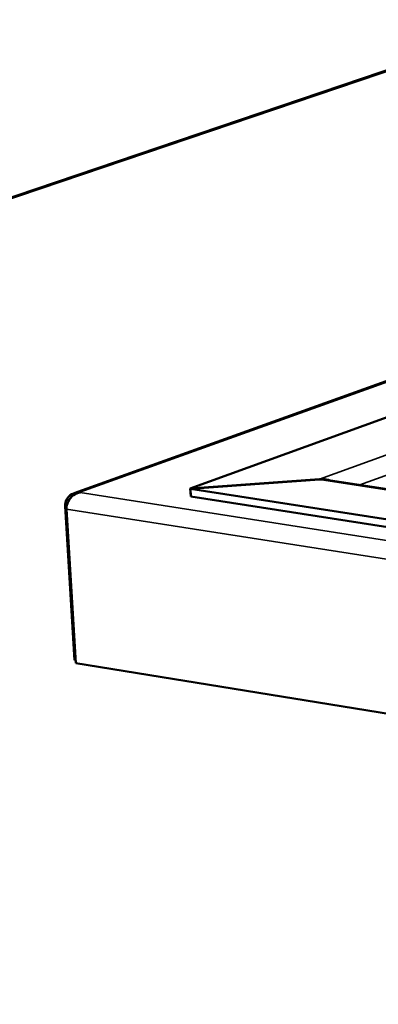
# Model space of a CAD drawing. Units: millimetres. Extents: x 54 to 4867, y 83 to 3417.
# Drawn here: x 4019 to 4066, y 3204 to 3335 of the extents above; entities that cross this region are included whole.
import ezdxf

# ---------------------------------------------------------------- set-up
doc = ezdxf.new("R2010")
doc.units = ezdxf.units.MM
doc.header["$LTSCALE"] = 16.666667
doc.layers.add('Visible (ISO)', color=7, linetype='Continuous', lineweight=50)
doc.layers.add('Visible Narrow (ISO)', color=7, linetype='Continuous', lineweight=35)

msp = doc.modelspace()

# ---------------------------------------------------------------- linework, layer by layer
at = {"layer": 'Visible (ISO)'}
for p, q in [((4155.8, 3358.68), (3795.8, 3236.69)), ((4195.44, 3333.37), (4025.83, 3272.41)), ((4041.31, 3273.04), (4127.18, 3304.11)), ((4058.53, 3274.28), (4041.31, 3273.04)), ((4041.33, 3273), (4058.55, 3274.23)), ((4058.53, 3274.23), (4058.53, 3274.28)), ((4058.55, 3274.23), (4059.41, 3274.2)), ((4059.41, 3274.2), (4355.72, 3228.46)), ((4041.37, 3272.01), (4041.31, 3273.04)), ((4041.39, 3271.97), (4041.33, 3273)), ((4360.27, 3223.46), (4041.33, 3273)), ((4026.61, 3272.49), (4026.61, 3272.54)), ((4026.61, 3272.54), (4026.63, 3272.49)), ((4041.39, 3272.01), (4041.37, 3272.01)), ((4360.28, 3222.36), (4041.39, 3271.97)), ((4024.65, 3270.69), (4025.9, 3250.18)), ((4026.09, 3249.76), (4024.84, 3270.28)), ((4026.07, 3250.15), (4025.9, 3250.18)), ((4445.1, 3182.03), (4026.09, 3249.76))]:
    msp.add_line(p, q, dxfattribs=at)
at = {"layer": 'Visible (ISO)', "flags": 128}
msp.add_lwpolyline([(4059.89, 3274.12, 0.022991), (4059.56, 3274.21, 0.022991), (4059.23, 3274.26, 0.023869), (4058.88, 3274.29, 0.023869), (4058.53, 3274.28)], format="xyb", dxfattribs=at)
at = {"layer": 'Visible (ISO)'}
for points, knots in [([(4026.61, 3272.54), (4025.85, 3272.55), (4025.14, 3272.15), (4024.83, 3271.55), (4024.69, 3271.29), (4024.63, 3270.99), (4024.65, 3270.69)], [1.570796, 1.570796, 1.570796, 1.570796, 2.666319, 2.666319, 2.666319, 3.141593, 3.141593, 3.141593, 3.141593]), ([(4024.84, 3270.28), (4024.8, 3270.97), (4025.17, 3271.71), (4025.77, 3272.13), (4026.03, 3272.32), (4026.33, 3272.44), (4026.63, 3272.49)], [-3.141593, -3.141593, -3.141593, -3.141593, -2.04607, -2.04607, -2.04607, -1.570796, -1.570796, -1.570796, -1.570796])]:
    msp.add_open_spline(points, degree=3, knots=knots, dxfattribs=at)
at = {"layer": 'Visible Narrow (ISO)'}
for p, q in [((4156.35, 3358.73), (3796.5, 3236.77)), ((4195.47, 3333.24), (4026.61, 3272.54)), ((4058.53, 3274.28), (4129.72, 3300.21)), ((4130.21, 3297.76), (4063.88, 3273.51)), ((4355.93, 3228.33), (4058.55, 3274.23)), ((4026.63, 3272.49), (4445.38, 3207.16)), ((4024.86, 3270.66), (4024.65, 3270.69)), ((4445.16, 3204.45), (4024.84, 3270.28))]:
    msp.add_line(p, q, dxfattribs=at)

doc.saveas('drawing.dxf')
